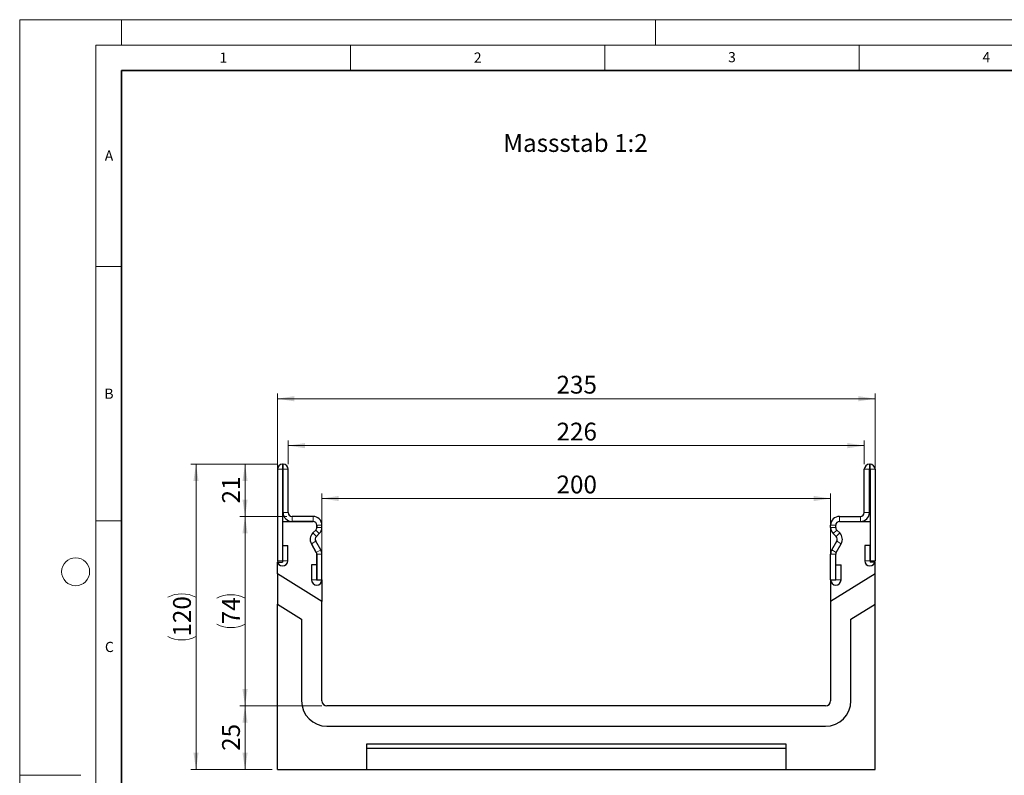
# Model space of a CAD drawing. Units: millimetres. Extents: x -512 to 420, y -481 to 297.
# Drawn here: x 0 to 194, y 148 to 297 of the extents above; entities that cross this region are included whole.
import ezdxf

# ---------------------------------------------------------------- set-up
doc = ezdxf.new("R2010")
doc.units = ezdxf.units.MM
doc.styles.add('SLDTEXTSTYLE0', font='TXT', dxfattribs={"width": 0.605})
doc.styles.add('SLDTEXTSTYLE1', font='TXT', dxfattribs={"width": 0.75})
doc.dimstyles.new('SLDDIMSTYLE1', dxfattribs={"dimtxt": 3.5, "dimasz": 3.302, "dimexe": 0, "dimexo": 0.0625, "dimgap": 0.875, "dimtad": 1, "dimlfac": 2, "dimrnd": 1e-09, "dimzin": 12, "dimdsep": 46, "dimtxsty": 'SLDTEXTSTYLE1', "dimsah": 1, "dimcen": 0.09, "dimadec": 0, "dimazin": 3, "dimtfac": 1, "dimtofl": 0, "dimtmove": 0, "dimatfit": 3, "dimfxl": 0, "dimfrac": 2, "dimtolj": 1, "dimtzin": 12, "dimarcsym": 0})
doc.dimstyles.new('SLDDIMSTYLE2', dxfattribs={"dimtxt": 3.5, "dimasz": 3.302, "dimexe": 0, "dimexo": 0.0625, "dimgap": 0.875, "dimtad": 1, "dimdec": 0, "dimlfac": 2, "dimrnd": 1e-09, "dimzin": 12, "dimdsep": 46, "dimtxsty": 'SLDTEXTSTYLE1', "dimsah": 1, "dimcen": 0.09, "dimadec": 0, "dimazin": 3, "dimtfac": 1, "dimtdec": 0, "dimtofl": 0, "dimtmove": 0, "dimatfit": 3, "dimfxl": 0, "dimfrac": 2, "dimtolj": 1, "dimtzin": 12, "dimarcsym": 0})

# ---------------------------------------------------------------- blocks, each defined once
blk = doc.blocks.new('_D_1')
at = {"color": 179, "linetype": 'Continuous', "lineweight": 18}
for p, q in [((59.41, 187.91), (59.41, 203.9)), ((159.41, 187.91), (159.41, 203.9)), ((59.41, 202.9), (159.41, 202.9))]:
    blk.add_line(p, q, dxfattribs=at)
for points in [[(59.41, 202.9), (62.71, 202.39), (62.71, 203.41)], [(159.41, 202.9), (156.11, 203.41), (156.11, 202.39)]]:
    blk.add_solid(points, dxfattribs=at)
at = {"color": 179, "linetype": 'Continuous', "lineweight": 18, "insert": (105.53, 207.41), "char_height": 3.5, "attachment_point": 1, "style": 'SLDTEXTSTYLE1'}
blk.add_mtext('200', dxfattribs=at)
blk = doc.blocks.new('_D_2')
at = {"color": 179, "linetype": 'Continuous', "lineweight": 18}
for p, q in [((59.41, 162.14), (43.3, 162.14)), ((44.3, 162.14), (44.3, 149.64)), ((49.66, 149.64), (43.3, 149.64))]:
    blk.add_line(p, q, dxfattribs=at)
for points in [[(44.3, 162.14), (43.79, 158.83), (44.81, 158.83)], [(44.3, 149.64), (44.81, 152.94), (43.79, 152.94)]]:
    blk.add_solid(points, dxfattribs=at)
at = {"color": 179, "linetype": 'Continuous', "lineweight": 18, "insert": (39.79, 153.3), "char_height": 3.5, "attachment_point": 1, "rotation": 90, "style": 'SLDTEXTSTYLE1'}
blk.add_mtext('25', dxfattribs=at)
blk = doc.blocks.new('_D_3')
at = {"color": 179, "linetype": 'Continuous', "lineweight": 18}
for p, q in [((50.66, 209.63), (43.3, 209.63)), ((44.3, 199.38), (44.3, 209.63)), ((52.54, 199.38), (43.3, 199.38))]:
    blk.add_line(p, q, dxfattribs=at)
for points in [[(44.3, 209.63), (43.79, 206.33), (44.81, 206.33)], [(44.3, 199.38), (44.81, 202.69), (43.79, 202.69)]]:
    blk.add_solid(points, dxfattribs=at)
at = {"color": 179, "linetype": 'Continuous', "lineweight": 18, "insert": (39.79, 201.92), "char_height": 3.5, "attachment_point": 1, "rotation": 90, "style": 'SLDTEXTSTYLE1'}
blk.add_mtext('21', dxfattribs=at)
blk = doc.blocks.new('_D_4')
at = {"color": 179, "linetype": 'Continuous', "lineweight": 18}
for p, q in [((52.54, 199.38), (43.3, 199.38)), ((44.3, 162.14), (44.3, 199.38)), ((59.41, 162.14), (43.3, 162.14))]:
    blk.add_line(p, q, dxfattribs=at)
for centre, start, end in [((41.52, 177.79), 63.4349, 116.5651), ((41.52, 183.73), 243.4349, 296.5651)]:
    blk.add_arc(centre, 6.21, start, end, dxfattribs=at)
for points in [[(44.3, 199.38), (43.79, 196.08), (44.81, 196.08)], [(44.3, 162.14), (44.81, 165.44), (43.79, 165.44)]]:
    blk.add_solid(points, dxfattribs=at)
at = {"color": 179, "linetype": 'Continuous', "lineweight": 18, "insert": (39.79, 178.17), "char_height": 3.5, "attachment_point": 1, "rotation": 90, "style": 'SLDTEXTSTYLE1'}
blk.add_mtext('74', dxfattribs=at)
blk = doc.blocks.new('_D_5')
at = {"color": 179, "linetype": 'Continuous', "lineweight": 18}
for p, q in [((50.66, 209.63), (33.66, 209.63)), ((34.66, 149.64), (34.66, 209.63)), ((49.66, 149.64), (33.66, 149.64))]:
    blk.add_line(p, q, dxfattribs=at)
for centre, start, end in [((31.88, 177.96), 63.4349, 116.5651), ((31.88, 181.31), 243.4349, 296.5651)]:
    blk.add_arc(centre, 6.21, start, end, dxfattribs=at)
for points in [[(34.66, 209.63), (34.15, 206.33), (35.17, 206.33)], [(34.66, 149.64), (35.17, 152.94), (34.15, 152.94)]]:
    blk.add_solid(points, dxfattribs=at)
at = {"color": 179, "linetype": 'Continuous', "lineweight": 18, "insert": (30.15, 175.76), "char_height": 3.5, "attachment_point": 1, "rotation": 90, "style": 'SLDTEXTSTYLE1'}
blk.add_mtext('120', dxfattribs=at)
blk = doc.blocks.new('_D_6')
at = {"color": 179, "linetype": 'Continuous', "lineweight": 18}
for p, q in [((50.66, 191.39), (50.66, 223.51)), ((168.16, 191.39), (168.16, 223.51)), ((50.66, 222.51), (168.16, 222.51))]:
    blk.add_line(p, q, dxfattribs=at)
for points in [[(50.66, 222.51), (53.96, 222), (53.96, 223.02)], [(168.16, 222.51), (164.86, 223.02), (164.86, 222)]]:
    blk.add_solid(points, dxfattribs=at)
at = {"color": 179, "linetype": 'Continuous', "lineweight": 18, "insert": (105.53, 227.02), "char_height": 3.5, "attachment_point": 1, "style": 'SLDTEXTSTYLE1'}
blk.add_mtext('235', dxfattribs=at)
blk = doc.blocks.new('_D_7')
at = {"color": 179, "linetype": 'Continuous', "lineweight": 18}
for p, q in [((52.79, 209.63), (52.79, 214.29)), ((52.79, 213.29), (166.04, 213.29)), ((166.04, 209.63), (166.04, 214.29))]:
    blk.add_line(p, q, dxfattribs=at)
for points in [[(52.79, 213.29), (56.09, 212.78), (56.09, 213.8)], [(166.04, 213.29), (162.73, 213.8), (162.73, 212.78)]]:
    blk.add_solid(points, dxfattribs=at)
at = {"color": 179, "linetype": 'Continuous', "lineweight": 18, "insert": (105.53, 217.8), "char_height": 3.5, "attachment_point": 1, "style": 'SLDTEXTSTYLE1'}
blk.add_mtext('226', dxfattribs=at)

msp = doc.modelspace()

# ---------------------------------------------------------------- linework, layer by layer
at = {"color": 7, "linetype": 'Continuous', "lineweight": 18}
for p, q in [((0, 0), (0, 297)), ((0, 297), (420, 297)), ((20, 292), (20, 297)), ((125, 292), (125, 297)), ((15, 292), (415, 292)), ((15, 292), (15, 5)), ((65, 292), (65, 287)), ((115, 292), (115, 287)), ((165, 292), (165, 287)), ((15, 248.5), (20, 248.5)), ((15, 198.5), (20, 198.5)), ((12, 148.5), (0, 148.5))]:
    msp.add_line(p, q, dxfattribs=at)
at = {"color": 7, "linetype": 'Continuous', "lineweight": 35}
for p, q in [((20, 287), (20, 10)), ((410, 287), (20, 287))]:
    msp.add_line(p, q, dxfattribs=at)
at = {"color": 7, "linetype": 'Continuous', "lineweight": 25}
for p, q in [((51.7867, 209.6347), (51.6617, 209.6347)), ((167.0357, 209.6347), (167.1607, 209.6347)), ((50.6617, 208.6347), (50.6617, 190.6592)), ((51.6612, 208.6347), (51.6612, 190.6592)), ((51.7867, 208.6352), (51.6617, 208.6352)), ((51.7872, 200.1347), (51.7872, 208.6347)), ((52.7867, 200.1347), (52.7867, 208.6347)), ((166.0357, 200.1347), (166.0357, 208.6347)), ((167.0352, 200.1347), (167.0352, 208.6347)), ((167.0357, 208.6352), (167.1607, 208.6352)), ((167.1612, 208.6347), (167.1612, 190.6592)), ((168.1607, 208.6347), (168.1607, 190.6592)), ((57.6617, 199.3847), (53.5367, 199.3847)), ((161.1607, 199.3847), (165.2857, 199.3847)), ((51.6612, 198.3852), (51.6612, 190.3852)), ((51.6612, 198.3852), (57.6617, 198.3852)), ((57.6617, 198.3852), (53.5367, 198.3852)), ((58.4112, 197.6347), (58.4112, 197.233)), ((58.4122, 197.2316), (58.4122, 197.6347)), ((59.4117, 197.2316), (59.4117, 197.6347)), ((159.4107, 197.2316), (159.4107, 197.6347)), ((160.4102, 197.2316), (160.4102, 197.6347)), ((160.4112, 197.233), (160.4112, 197.6347)), ((161.1607, 198.3852), (165.2857, 198.3852)), ((161.1607, 198.3852), (167.1612, 198.3852)), ((167.1612, 198.3852), (167.1612, 190.3852)), ((58.1912, 196.7018), (57.6116, 196.1221)), ((57.6118, 196.1205), (58.1924, 196.7009)), ((58.3185, 195.4137), (58.8991, 195.9941)), ((160.5039, 195.4137), (159.9234, 195.9941)), ((161.2106, 196.1205), (160.6301, 196.7009)), ((161.2109, 196.1221), (160.6313, 196.7018)), ((51.7112, 193.6347), (52.7107, 193.6347)), ((51.7112, 190.6592), (51.7112, 193.6347)), ((52.7107, 190.6592), (52.7107, 193.6347)), ((57.3335, 194.0097), (58.3112, 192.3161)), ((58.3122, 192.3155), (57.3341, 194.0079)), ((59.1776, 192.8156), (58.1995, 194.508)), ((159.6449, 192.8156), (160.623, 194.508)), ((160.5103, 192.3155), (161.4884, 194.0079)), ((160.5112, 192.3161), (161.489, 194.0097)), ((166.1117, 193.6347), (166.1117, 190.6592)), ((167.1112, 193.6347), (166.1117, 193.6347)), ((167.1112, 193.6347), (167.1112, 190.6592)), ((58.4117, 191.9411), (58.4117, 186.9092)), ((58.4122, 186.9092), (58.4122, 191.9411)), ((59.4117, 186.9092), (59.4117, 191.9411)), ((159.4107, 186.9092), (159.4107, 191.9411)), ((160.4102, 186.9092), (160.4102, 191.9411)), ((160.4107, 186.9092), (160.4107, 191.9411)), ((50.6612, 188.1268), (50.6612, 190.3852)), ((50.6612, 190.3852), (51.6612, 190.3852)), ((57.3627, 189.8847), (57.3627, 186.9092)), ((58.3622, 189.8847), (57.3627, 189.8847)), ((58.3622, 189.8847), (58.3622, 186.9092)), ((160.4602, 186.9092), (160.4602, 189.8847)), ((160.4602, 189.8847), (161.4597, 189.8847)), ((161.4597, 186.9092), (161.4597, 189.8847)), ((168.1612, 190.3852), (167.1612, 190.3852)), ((168.1612, 188.1268), (168.1612, 190.3852)), ((59.4112, 182.6592), (50.6612, 188.1268)), ((50.6612, 188.1268), (50.6612, 182.1268)), ((168.1612, 188.1268), (159.4112, 182.6592)), ((168.1612, 182.1268), (168.1612, 188.1268)), ((58.4117, 186.9092), (59.4112, 186.9092)), ((59.4112, 186.9092), (59.4112, 182.6592)), ((159.4112, 186.9092), (159.4112, 182.6592)), ((159.4112, 186.9092), (160.4107, 186.9092)), ((50.6612, 149.6352), (50.6612, 182.1268)), ((50.6612, 182.1268), (55.4112, 179.1587)), ((59.4112, 163.1352), (59.4112, 182.6592)), ((159.4112, 182.6592), (159.4112, 163.1352)), ((163.4112, 179.1587), (168.1612, 182.1268)), ((168.1612, 149.6352), (168.1612, 182.1268)), ((55.4112, 179.1587), (55.4112, 163.1352)), ((163.4112, 163.1352), (163.4112, 179.1587)), ((158.4112, 162.1352), (60.4112, 162.1352)), ((60.4112, 158.1352), (158.4112, 158.1352)), ((150.6612, 154.6352), (68.1612, 154.6352)), ((68.1612, 154.6352), (68.1612, 149.6352)), ((150.6612, 153.7536), (68.1612, 153.7536)), ((150.6612, 149.6352), (150.6612, 154.6352)), ((50.6612, 149.6352), (68.1612, 149.6352)), ((68.1612, 149.6352), (150.6612, 149.6352)), ((150.6612, 149.6352), (168.1612, 149.6352))]:
    msp.add_line(p, q, dxfattribs=at)
at = {"color": 8, "linetype": 'Continuous', "lineweight": 18}
for p, q in [((51.6617, 209.6347), (51.6617, 208.6352)), ((51.7867, 208.6352), (51.7867, 209.6347)), ((167.0357, 209.6347), (167.0357, 208.6352)), ((167.1607, 208.6352), (167.1607, 209.6347)), ((51.6612, 208.6347), (50.6617, 208.6347)), ((52.7867, 208.6347), (51.7872, 208.6347)), ((167.0352, 208.6347), (166.0357, 208.6347)), ((168.1607, 208.6347), (167.1612, 208.6347)), ((51.7872, 200.1347), (52.7867, 200.1347)), ((53.5367, 199.3847), (53.5367, 198.3852)), ((57.6617, 198.3852), (57.6617, 199.3847)), ((161.1607, 199.3847), (161.1607, 198.3852)), ((165.2857, 198.3852), (165.2857, 199.3847)), ((166.0357, 200.1347), (167.0352, 200.1347)), ((59.4117, 197.6347), (58.4122, 197.6347)), ((160.4102, 197.6347), (159.4107, 197.6347)), ((57.6118, 196.1205), (58.3185, 195.4137)), ((58.8991, 195.9941), (58.1924, 196.7009)), ((58.4122, 197.2316), (59.4117, 197.2316)), ((159.4107, 197.2316), (160.4102, 197.2316)), ((160.6301, 196.7009), (159.9234, 195.9941)), ((160.5039, 195.4137), (161.2106, 196.1205)), ((58.1995, 194.508), (57.3341, 194.0079)), ((161.4884, 194.0079), (160.623, 194.508)), ((58.3122, 192.3155), (59.1776, 192.8156)), ((59.1787, 192.8136), (58.3123, 192.3153)), ((59.4117, 191.9411), (58.4122, 191.9411)), ((160.4102, 191.9411), (159.4107, 191.9411)), ((160.5102, 192.3153), (159.6438, 192.8136)), ((159.6449, 192.8156), (160.5103, 192.3155)), ((51.6612, 190.6592), (50.6617, 190.6592)), ((51.7112, 190.6592), (52.7107, 190.6592)), ((167.1112, 190.6592), (166.1117, 190.6592)), ((167.1612, 190.6592), (168.1607, 190.6592)), ((58.3622, 186.9092), (57.3627, 186.9092)), ((58.4122, 186.9092), (59.4117, 186.9092)), ((160.4102, 186.9092), (159.4107, 186.9092)), ((160.4602, 186.9092), (161.4597, 186.9092))]:
    msp.add_line(p, q, dxfattribs=at)
at = {"color": 7, "linetype": 'Continuous', "lineweight": 18}
msp.add_circle((11, 188.5), 2.75, dxfattribs=at)
at = {"color": 7, "linetype": 'Continuous', "lineweight": 25}
for centre, radius, start, end in [((51.6617, 208.6347), 1, 90, 180), ((51.7867, 208.6347), 1, 0, 90), ((167.0357, 208.6347), 1, 90, 180), ((167.1607, 208.6347), 1, 0, 90), ((51.6617, 208.6347), 0.0005, 90, 180), ((51.7867, 208.6347), 0.0005, 0, 90), ((167.0357, 208.6347), 0.0005, 90, 180), ((167.1607, 208.6347), 0.0005, 0, 90), ((53.5367, 200.1347), 1.7495, 180, 270), ((53.5367, 200.1347), 0.75, 180, 270), ((57.6617, 197.6347), 1.75, 0, 90), ((161.1607, 197.6347), 1.75, 90, 180), ((165.2857, 200.1347), 1.7495, 270, 0), ((165.2857, 200.1347), 0.75, 270, 0), ((57.6617, 197.6347), 0.7505, 0, 90), ((57.6607, 197.6347), 0.7505, 0, 89.92359), ((161.1607, 197.6347), 0.7505, 90, 180), ((161.1617, 197.6347), 0.7505, 90.07641, 180), ((58.849, 194.8847), 1.75, 135, 210), ((58.8488, 194.8833), 1.7495, 134.996042, 210.024654), ((57.66, 197.233), 0.7512, 315, 0), ((57.6617, 197.2316), 0.7505, 314.996042, 0), ((57.6617, 197.2316), 1.75, 314.996042, 0), ((161.1607, 197.2316), 1.75, 180, 225.003958), ((161.1607, 197.2316), 0.7505, 180, 225.003958), ((161.1624, 197.233), 0.7512, 180, 225), ((159.9736, 194.8833), 1.7495, 329.975346, 45.003958), ((159.9735, 194.8847), 1.75, 330, 45), ((58.8488, 194.8833), 0.75, 134.996042, 210.024654), ((159.9736, 194.8833), 0.75, 329.975346, 45.003958), ((57.6617, 191.9411), 0.75, 360, 30), ((58.2256, 192.2654), 0.1, 29.90599, 30.024654), ((57.6617, 191.9411), 0.7505, 0, 29.90599), ((58.2256, 192.2654), 1.0995, 29.90599, 30.024654), ((57.6617, 191.9411), 1.75, 0, 29.90599), ((161.1607, 191.9411), 1.75, 150.09401, 180), ((160.5968, 192.2654), 1.0995, 149.975346, 150.09401), ((161.1607, 191.9411), 0.7505, 150.09401, 180), ((161.1607, 191.9411), 0.75, 150, 180), ((160.5968, 192.2654), 0.1, 149.975346, 150.09401), ((51.6862, 190.6592), 1.0245, 180, 0), ((51.6862, 190.6592), 0.025, 180, 0), ((167.1362, 190.6592), 1.0245, 180, 0), ((167.1362, 190.6592), 0.025, 180, 0), ((58.3872, 186.9092), 1.0245, 180, 0), ((58.3872, 186.9092), 0.025, 180, 0), ((160.4352, 186.9092), 1.0245, 180, 0), ((160.4352, 186.9092), 0.025, 180, 0), ((60.4112, 163.1352), 5, 180, 270), ((60.4112, 163.1352), 1, 180, 270), ((158.4112, 163.1352), 5, 270, 0), ((158.4112, 163.1352), 1, 270, 0)]:
    msp.add_arc(centre, radius, start, end, dxfattribs=at)

# ---------------------------------------------------------------- texts
at = {"color": 7, "linetype": 'Continuous', "lineweight": 18, "char_height": 2, "attachment_point": 2, "style": 'SLDTEXTSTYLE0'}
for s, insert in [('1', (40.051, 290.553)), ('2', (90.0332, 290.5567)), ('3', (140.0166, 290.6379)), ('4', (190.03, 290.6343)), ('A', (17.561, 271.2966)), ('B', (17.5517, 224.4926)), ('C', (17.6275, 174.7262))]:
    msp.add_mtext(s, dxfattribs=dict(at, insert=insert))
at = {"color": 179, "linetype": 'Continuous', "lineweight": 18, "insert": (95.066, 274.5167), "char_height": 3.5, "attachment_point": 1, "style": 'SLDTEXTSTYLE1'}
msp.add_mtext('Massstab 1:2', dxfattribs=at)

# ---------------------------------------------------------------- dimensions: what is measured, and where the dimension line sits
at = {"color": 179, "linetype": 'Continuous', "lineweight": 18}
for base, p1, p2, angle, dimstyle, picture, middle in [((168.1612, 222.5095), (50.6612, 190.3852), (168.1612, 190.3852), 0, 'SLDDIMSTYLE1', '_D_6', (109.4112, 222.5095)), ((44.299092644, 209.6346931747), (53.5367307042, 199.3846931747), (51.6617307042, 209.6346931747), 90, 'SLDDIMSTYLE2', '_D_3', (44.299092644, 204.5096931747)), ((44.2991, 149.6352), (60.4112, 162.1352), (50.6612, 149.6352), 90, 'SLDDIMSTYLE1', '_D_2', (44.2991, 155.8852))]:
    dim = msp.add_linear_dim(base=base, p1=p1, p2=p2, angle=angle, dimstyle=dimstyle, dxfattribs=at)
    dim.commit()
    dim.dimension.update_dxf_attribs({"geometry": picture, "text_midpoint": middle, "dimtype": 160})
for base, p1, p2, dimstyle, picture, middle in [((166.0357, 213.2879), (52.7867, 208.6347), (166.0357, 208.6347), 'SLDDIMSTYLE2', '_D_7', (109.4112, 213.2879)), ((159.4112, 202.8977), (59.4112, 186.9092), (159.4112, 186.9092), 'SLDDIMSTYLE1', '_D_1', (109.4112, 202.8977))]:
    dim = msp.add_linear_dim(base=base, p1=p1, p2=p2, dimstyle=dimstyle, dxfattribs=at)
    dim.commit()
    dim.dimension.update_dxf_attribs({"geometry": picture, "text_midpoint": middle, "dimtype": 160})
for base, p1, p2, dimstyle, picture, middle in [((34.6612, 209.6347), (50.6612, 149.6352), (51.6617, 209.6347), 'SLDDIMSTYLE1', '_D_5', (34.6612, 179.6349)), ((44.2991, 199.3847), (60.4112, 162.1352), (53.5367, 199.3847), 'SLDDIMSTYLE2', '_D_4', (44.2991, 180.7599))]:
    dim = msp.add_linear_dim(base=base, p1=p1, p2=p2, angle=90, text='(<>)', dimstyle=dimstyle, dxfattribs=at)
    dim.commit()
    dim.dimension.update_dxf_attribs({"geometry": picture, "text_midpoint": middle, "dimtype": 160})

doc.saveas('drawing.dxf')
